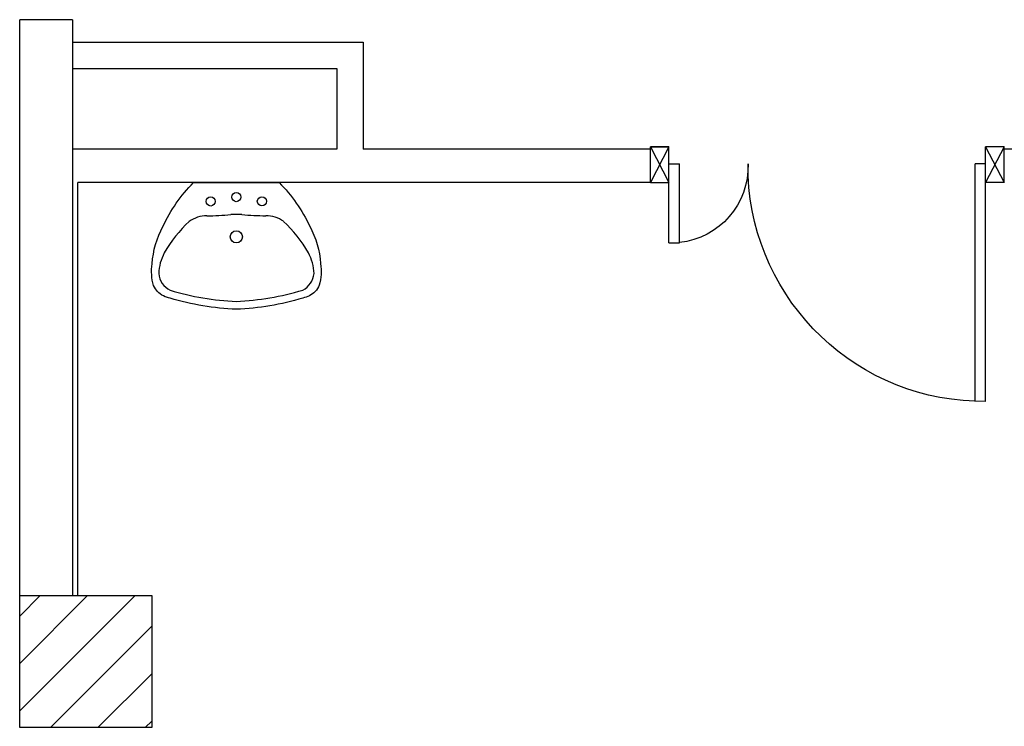
# Model space of a CAD drawing. Units: millimetres. Extents: x -7449 to -7320, y -13379 to -13282.
# Drawn here: x -7411 to -7408, y -13350 to -13347 of the extents above; entities that cross this region are included whole.
import ezdxf

# ---------------------------------------------------------------- set-up
doc = ezdxf.new("R2010")
doc.units = ezdxf.units.MM
doc.linetypes.add('LINEA-PUNTO', pattern=[1, 0.5, -0.25, 0, -0.25])
for name, color, linetype in [('02 APE-PILASTRI', 2, 'Continuous'), ('BLOCCHIMURATURA', 5, 'Continuous'), ('Cartongessi', 1, 'Continuous'), ('INFISSI_INTERNI', 7, 'Continuous'), ('MURI', 3, 'Continuous'), ('SANITARI', 8, 'Continuous')]:
    doc.layers.add(name, color=color, linetype=linetype)

# ---------------------------------------------------------------- blocks, each defined once
blk = doc.blocks.new('LAVANDINO')
blk.add_lwpolyline([(0.2325, 0.2511, -0.06264), (0.2746, -0.0003, -0.06264), (0.232, -0.2516, -0.064889), (0.2236, -0.2767, -0.165012), (0.1838, -0.314, -0.107808), (0.1018, -0.3192, -0.104705), (-0.0399, -0.2782, -0.082678), (-0.2052, -0.1625), (-0.205, 0.0002), (-0.2048, 0.163, -0.082678), (-0.0394, 0.2783, -0.104705), (0.1024, 0.319, -0.107808), (0.1845, 0.3136, -0.165012), (0.2242, 0.2762, -0.064889)], format="xyb", close=True)
for centre, radius in [((-0.134, 0.0972), 0.0175), ((-0.1504, 0.0002), 0.0175), ((0, 0), 0.023), ((-0.1342, -0.0969), 0.0175)]:
    blk.add_circle(centre, radius)
for centre, radius, start, end in [((0.2992, -0.1522), 0.487, 119.2328, 137.1913), ((0.1453, 0.1182), 0.176, 91.8354, 118.5), ((0.1312, 0.2141), 0.0804, 27.4063, 83.9099), ((-0.7758, -0.0419), 1.0213, 2.339, 16.6763), ((0.0403, 0.1108), 0.1196, 145.3532, 179.7623), ((-1.3457, 0.1276), 1.2664, 355.1584, 359.2632), ((0.1187, -0.0001), 0.2035, 174.1249, 185.7575), ((-1.3459, -0.1248), 1.2664, 0.6193, 4.7241), ((-0.7757, 0.0435), 1.0213, 343.2062, 357.5434), ((0.04, -0.1109), 0.1196, 180.1202, 214.5293), ((0.2995, 0.1515), 0.487, 222.6912, 240.6496), ((0.1307, -0.2144), 0.0804, 275.9725, 332.4761), ((0.1451, -0.1185), 0.176, 241.3824, 268.0471)]:
    blk.add_arc(centre, radius, start, end)
blk = doc.blocks.new('PORTA120')
at = {"layer": 'INFISSI_INTERNI'}
for p, q in [((0.1, -0.135), (0.1, 0)), ((0.17, 0), (0.1, -0.135)), ((0.1, 0), (0.17, -0.135)), ((0.1, 0), (0.17, 0)), ((0.17, -0.9635), (0.17, 0)), ((1.37, -0.127), (1.37, 0)), ((1.37, -0.127), (1.37, 0)), ((1.44, 0), (1.37, 0)), ((1.44, -0.127), (1.44, 0)), ((1.37, -0.135), (1.37, 0)), ((1.44, 0), (1.37, -0.135)), ((1.37, 0), (1.44, -0.135)), ((1.37, 0), (1.44, 0)), ((1.44, -0.127), (1.44, 0)), ((1.44, -0.127), (1.44, 0)), ((1.44, -0.135), (1.44, 0)), ((0.17, -0.0635), (0.21, -0.0635)), ((0.21, -0.9635), (0.21, -0.0635)), ((1.33, -0.3635), (1.33, -0.0635)), ((1.37, -0.0635), (1.33, -0.0635)), ((1.37, -0.3635), (1.37, -0.0635)), ((1.37, -0.3635), (1.33, -0.3635)), ((0.17, -0.9635), (0.21, -0.963))]:
    blk.add_line(p, q, dxfattribs=at)
at = {"layer": 'INFISSI_INTERNI', "linetype": 'LINEA-PUNTO', "ltscale": 0.1}
for p, q in [((0.1, -0.135), (0.17, -0.135)), ((1.44, -0.135), (1.37, -0.135))]:
    blk.add_line(p, q, dxfattribs=at)
at = {"layer": 'INFISSI_INTERNI'}
for centre, radius, start, end in [((0.1786, -0.0721), 0.8915, 272.0195, 0.5526), ((1.3613, -0.0722), 0.2915, 178.2833, 263.8305)]:
    blk.add_arc(centre, radius, start, end, dxfattribs=at)
at = {"layer": 'MURI', "linetype": 'Continuous'}
for p, q in [((1.44, -0.127), (1.44, 0)), ((1.37, -0.127), (1.37, 0)), ((1.44, -0.127), (1.44, 0))]:
    blk.add_line(p, q, dxfattribs=at)
blk = doc.blocks.new('A$C622022E8')
at = {"layer": 'INFISSI_INTERNI', "ltscale": 0.1, "xscale": -1, "rotation": 90}
blk.add_blockref('PORTA120', (0, 1.44), dxfattribs=at)

msp = doc.modelspace()

# ---------------------------------------------------------------- hatches: boundary and pattern name
at = {"layer": '02 APE-PILASTRI', "linetype": 'Continuous', "ltscale": 5}
h = msp.add_hatch(dxfattribs=at)
h.set_pattern_fill('ANSI31', color=3, scale=0.04)
h.set_pattern_definition([(45, (-7348.20972, -13346.6376), (-0.08980256, 0.08980256), [])])
h.paths.add_polyline_path([(-7410.9009, -13349.724), (-7410.9009, -13349.224), (-7411.4009, -13349.224), (-7411.4009, -13349.724)])

# ---------------------------------------------------------------- linework, layer by layer
msp.add_lwpolyline([(-7411.4009, -13349.724), (-7411.4009, -13349.224), (-7410.9009, -13349.224), (-7410.9009, -13349.724), (-7411.4009, -13349.724)], dxfattribs=at)
at = {"layer": 'BLOCCHIMURATURA'}
for p, q in [((-7411.4004, -13349.224), (-7411.4004, -13347.044)), ((-7411.2009, -13347.044), (-7411.4004, -13347.044)), ((-7411.2009, -13347.044), (-7411.2009, -13349.224))]:
    msp.add_line(p, q, dxfattribs=at)
at = {"layer": 'Cartongessi', "linetype": 'Continuous'}
for p, q in [((-7411.2009, -13347.129), (-7410.0998, -13347.129)), ((-7410.0998, -13347.129), (-7410.0998, -13347.534)), ((-7411.2009, -13347.229), (-7410.1998, -13347.229)), ((-7410.1998, -13347.229), (-7410.1998, -13347.534)), ((-7407.4381, -13347.5338), (-7407.6718, -13347.5338))]:
    msp.add_line(p, q, dxfattribs=at)
at = {"layer": 'Cartongessi', "color": 1}
for p, q in [((-7410.1998, -13347.5338), (-7411.2009, -13347.5338)), ((-7409.0118, -13347.5338), (-7410.0998, -13347.5338)), ((-7409.0118, -13347.6608), (-7409.0118, -13347.5338)), ((-7407.6718, -13347.6608), (-7407.6718, -13347.5338)), ((-7409.0118, -13347.6608), (-7411.1804, -13347.6608)), ((-7411.1804, -13349.224), (-7411.1804, -13347.6608))]:
    msp.add_line(p, q, dxfattribs=at)

# ---------------------------------------------------------------- block references
at = {"layer": 'INFISSI_INTERNI', "rotation": 269.9999999997916}
msp.add_blockref('A$C622022E8', (-7409.0118, -13347.5258), dxfattribs=at)
at = {"layer": 'SANITARI', "rotation": 270.117531887837}
msp.add_blockref('LAVANDINO', (-7410.5802, -13347.8658), dxfattribs=at)

doc.saveas('drawing.dxf')
